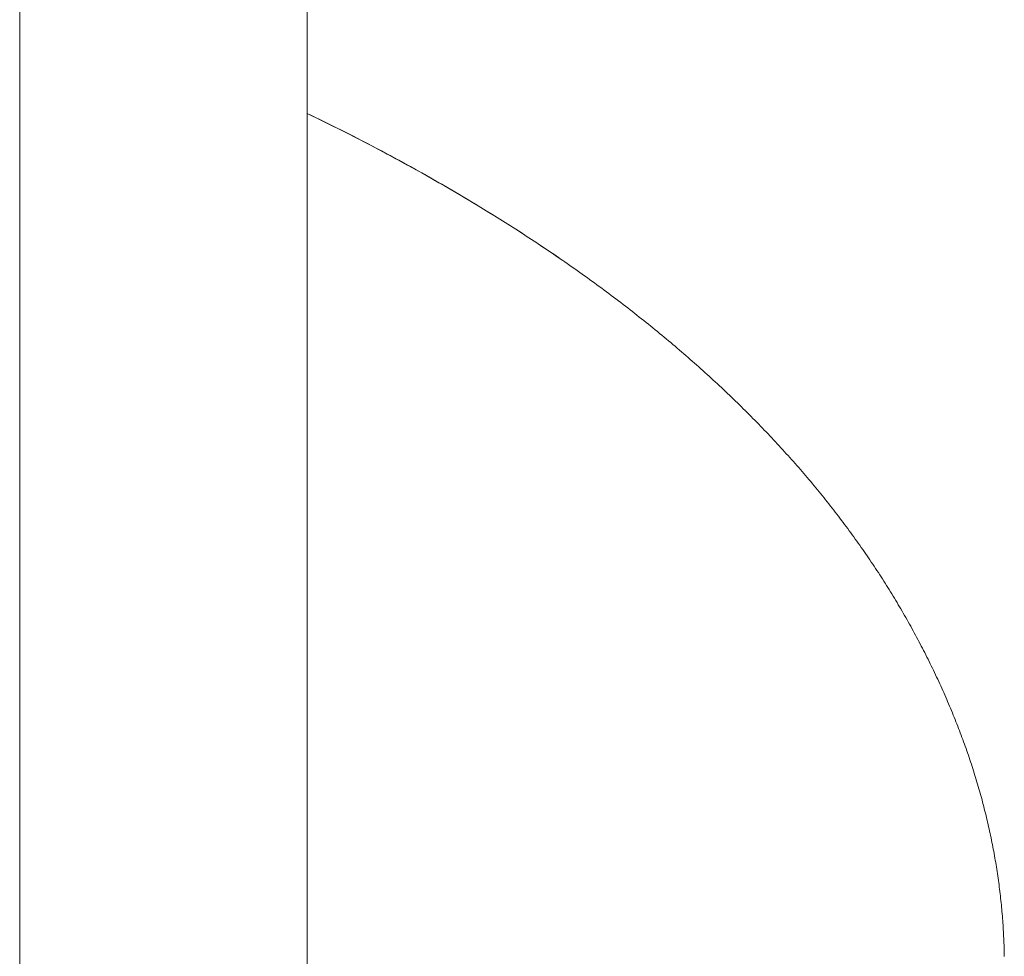
# Model space of a CAD drawing. Units: millimetres. Extents: x -12100 to 7904, y -11011 to 3280.
# Drawn here: x -4386 to -4345, y -2042 to -2003 of the extents above; entities that cross this region are included whole.
import ezdxf

# ---------------------------------------------------------------- set-up
doc = ezdxf.new("R2010")
doc.units = ezdxf.units.MM
doc.header["$LTSCALE"] = 50.8
doc.layers.add('Keine', color=7, linetype='Continuous', lineweight=0)
doc.layers.add('Standard', color=18, linetype='Continuous', lineweight=0)

# ---------------------------------------------------------------- blocks, each defined once
blk = doc.blocks.new('Gruppe-124')
at = {"layer": 'Keine', "color": 1, "linetype": 'Continuous', "lineweight": 0}
for p, q in [((-4785.144, -3221.422), (-4785.144, -3327.581)), ((-4773.137, -3221.422), (-4773.137, -3327.581)), ((-4773.135, -3264.942), (-4772.883, -3265.063)), ((-4773.009, -3265.003), (-4772.757, -3265.124)), ((-4772.883, -3265.063), (-4772.632, -3265.185)), ((-4772.757, -3265.124), (-4772.506, -3265.247)), ((-4772.632, -3265.185), (-4772.381, -3265.308)), ((-4772.506, -3265.247), (-4772.256, -3265.369)), ((-4772.381, -3265.308), (-4772.131, -3265.431)), ((-4772.256, -3265.369), (-4772.006, -3265.493)), ((-4772.131, -3265.431), (-4771.882, -3265.555)), ((-4772.006, -3265.493), (-4771.757, -3265.617)), ((-4771.882, -3265.555), (-4771.633, -3265.68)), ((-4771.757, -3265.617), (-4771.509, -3265.742)), ((-4771.633, -3265.68), (-4771.385, -3265.805)), ((-4771.509, -3265.742), (-4771.261, -3265.868)), ((-4771.385, -3265.805), (-4771.138, -3265.931)), ((-4771.261, -3265.868), (-4771.014, -3265.994)), ((-4771.138, -3265.931), (-4770.891, -3266.058)), ((-4771.014, -3265.994), (-4770.768, -3266.121)), ((-4770.891, -3266.058), (-4770.645, -3266.185)), ((-4770.768, -3266.121), (-4770.522, -3266.249)), ((-4770.645, -3266.185), (-4770.4, -3266.313)), ((-4770.522, -3266.249), (-4770.277, -3266.377)), ((-4770.4, -3266.313), (-4770.155, -3266.442)), ((-4770.277, -3266.377), (-4770.033, -3266.506)), ((-4770.155, -3266.442), (-4769.911, -3266.571)), ((-4770.033, -3266.506), (-4769.79, -3266.636)), ((-4769.911, -3266.571), (-4769.668, -3266.701)), ((-4769.79, -3266.636), (-4769.547, -3266.766)), ((-4769.668, -3266.701), (-4769.425, -3266.832)), ((-4769.547, -3266.766), (-4769.304, -3266.897)), ((-4769.425, -3266.832), (-4769.184, -3266.963)), ((-4769.304, -3266.897), (-4769.063, -3267.029)), ((-4769.184, -3266.963), (-4768.942, -3267.095)), ((-4769.063, -3267.029), (-4768.822, -3267.161)), ((-4768.942, -3267.095), (-4768.702, -3267.228)), ((-4768.822, -3267.161), (-4768.582, -3267.294)), ((-4768.702, -3267.228), (-4768.462, -3267.361)), ((-4768.582, -3267.294), (-4768.342, -3267.428)), ((-4768.462, -3267.361), (-4768.223, -3267.495)), ((-4768.342, -3267.428), (-4768.103, -3267.563)), ((-4768.223, -3267.495), (-4767.984, -3267.63)), ((-4768.103, -3267.563), (-4767.865, -3267.698)), ((-4767.984, -3267.63), (-4767.746, -3267.766)), ((-4767.865, -3267.698), (-4767.628, -3267.834)), ((-4767.746, -3267.766), (-4767.509, -3267.902)), ((-4767.628, -3267.834), (-4767.391, -3267.97)), ((-4767.509, -3267.902), (-4767.273, -3268.038)), ((-4767.391, -3267.97), (-4767.155, -3268.107)), ((-4767.273, -3268.038), (-4767.038, -3268.175)), ((-4767.155, -3268.107), (-4766.921, -3268.244)), ((-4767.038, -3268.175), (-4766.804, -3268.313)), ((-4766.921, -3268.244), (-4766.688, -3268.382)), ((-4766.804, -3268.313), (-4766.571, -3268.451)), ((-4766.688, -3268.382), (-4766.455, -3268.52)), ((-4766.571, -3268.451), (-4766.34, -3268.589)), ((-4766.455, -3268.52), (-4766.224, -3268.658)), ((-4766.34, -3268.589), (-4766.109, -3268.728)), ((-4766.224, -3268.658), (-4765.995, -3268.797)), ((-4766.109, -3268.728), (-4765.88, -3268.867)), ((-4765.995, -3268.797), (-4765.766, -3268.936)), ((-4765.88, -3268.867), (-4765.652, -3269.006)), ((-4765.766, -3268.936), (-4765.539, -3269.076)), ((-4765.652, -3269.006), (-4765.425, -3269.146)), ((-4765.539, -3269.076), (-4765.312, -3269.216)), ((-4765.425, -3269.146), (-4765.2, -3269.286)), ((-4765.312, -3269.216), (-4765.087, -3269.356)), ((-4765.2, -3269.286), (-4764.975, -3269.427)), ((-4765.087, -3269.356), (-4764.863, -3269.497)), ((-4764.975, -3269.427), (-4764.752, -3269.568)), ((-4764.863, -3269.497), (-4764.64, -3269.638)), ((-4764.752, -3269.568), (-4764.529, -3269.709)), ((-4764.64, -3269.638), (-4764.419, -3269.78)), ((-4764.529, -3269.709), (-4764.308, -3269.851)), ((-4764.419, -3269.78), (-4764.198, -3269.922)), ((-4764.308, -3269.851), (-4764.089, -3269.993)), ((-4764.198, -3269.922), (-4763.979, -3270.064)), ((-4764.089, -3269.993), (-4763.87, -3270.135)), ((-4763.979, -3270.064), (-4763.761, -3270.207)), ((-4763.87, -3270.135), (-4763.652, -3270.278)), ((-4763.761, -3270.207), (-4763.544, -3270.35)), ((-4763.652, -3270.278), (-4763.436, -3270.422)), ((-4763.544, -3270.35), (-4763.328, -3270.494)), ((-4763.436, -3270.422), (-4763.221, -3270.565)), ((-4763.328, -3270.494), (-4763.114, -3270.637)), ((-4763.221, -3270.565), (-4763.007, -3270.71)), ((-4763.114, -3270.637), (-4762.9, -3270.782)), ((-4763.007, -3270.71), (-4762.794, -3270.854)), ((-4762.9, -3270.782), (-4762.688, -3270.926)), ((-4762.794, -3270.854), (-4762.583, -3270.999)), ((-4762.688, -3270.926), (-4762.477, -3271.072)), ((-4762.583, -3270.999), (-4762.372, -3271.144)), ((-4762.372, -3271.144), (-4762.267, -3271.217)), ((-4762.267, -3271.217), (-4762.163, -3271.29)), ((-4762.163, -3271.29), (-4762.059, -3271.363)), ((-4762.059, -3271.363), (-4761.955, -3271.436)), ((-4761.955, -3271.436), (-4761.851, -3271.509)), ((-4761.851, -3271.509), (-4761.748, -3271.583)), ((-4761.748, -3271.583), (-4761.645, -3271.656)), ((-4761.645, -3271.656), (-4761.542, -3271.729)), ((-4761.542, -3271.729), (-4761.44, -3271.803)), ((-4761.44, -3271.803), (-4761.337, -3271.877)), ((-4761.337, -3271.877), (-4761.236, -3271.95)), ((-4761.236, -3271.95), (-4761.134, -3272.024)), ((-4761.134, -3272.024), (-4761.033, -3272.098)), ((-4761.033, -3272.098), (-4760.932, -3272.172)), ((-4760.932, -3272.172), (-4760.831, -3272.247)), ((-4760.831, -3272.247), (-4760.731, -3272.321)), ((-4760.731, -3272.321), (-4760.631, -3272.395)), ((-4760.631, -3272.395), (-4760.531, -3272.47)), ((-4760.531, -3272.47), (-4760.431, -3272.544)), ((-4760.431, -3272.544), (-4760.332, -3272.619)), ((-4760.332, -3272.619), (-4760.233, -3272.694)), ((-4760.233, -3272.694), (-4760.134, -3272.769)), ((-4760.134, -3272.769), (-4760.036, -3272.843)), ((-4760.036, -3272.843), (-4759.938, -3272.919)), ((-4759.938, -3272.919), (-4759.84, -3272.994)), ((-4759.84, -3272.994), (-4759.743, -3273.069)), ((-4759.743, -3273.069), (-4759.646, -3273.144)), ((-4759.646, -3273.144), (-4759.549, -3273.22)), ((-4759.549, -3273.22), (-4759.452, -3273.295)), ((-4759.452, -3273.295), (-4759.356, -3273.371)), ((-4759.356, -3273.371), (-4759.26, -3273.447)), ((-4759.26, -3273.447), (-4759.164, -3273.522)), ((-4759.164, -3273.522), (-4759.069, -3273.598)), ((-4759.069, -3273.598), (-4758.974, -3273.674)), ((-4758.974, -3273.674), (-4758.879, -3273.751)), ((-4758.879, -3273.751), (-4758.784, -3273.827)), ((-4758.784, -3273.827), (-4758.69, -3273.903)), ((-4758.69, -3273.903), (-4758.596, -3273.98)), ((-4758.596, -3273.98), (-4758.502, -3274.056)), ((-4758.502, -3274.056), (-4758.409, -3274.133)), ((-4758.409, -3274.133), (-4758.316, -3274.209)), ((-4758.316, -3274.209), (-4758.223, -3274.286)), ((-4758.223, -3274.286), (-4758.131, -3274.363)), ((-4758.131, -3274.363), (-4758.038, -3274.44)), ((-4758.038, -3274.44), (-4757.946, -3274.517)), ((-4757.946, -3274.517), (-4757.855, -3274.595)), ((-4757.855, -3274.595), (-4757.764, -3274.672)), ((-4757.764, -3274.672), (-4757.673, -3274.749)), ((-4757.673, -3274.749), (-4757.582, -3274.827)), ((-4757.582, -3274.827), (-4757.491, -3274.904)), ((-4757.491, -3274.904), (-4757.401, -3274.982)), ((-4757.401, -3274.982), (-4757.311, -3275.06)), ((-4757.311, -3275.06), (-4757.222, -3275.138)), ((-4757.222, -3275.138), (-4757.133, -3275.216)), ((-4757.133, -3275.216), (-4757.044, -3275.294)), ((-4757.044, -3275.294), (-4756.955, -3275.372)), ((-4756.955, -3275.372), (-4756.866, -3275.45)), ((-4756.866, -3275.45), (-4756.778, -3275.529)), ((-4756.778, -3275.529), (-4756.691, -3275.607)), ((-4756.691, -3275.607), (-4756.603, -3275.686)), ((-4756.603, -3275.686), (-4756.516, -3275.765)), ((-4756.516, -3275.765), (-4756.429, -3275.843)), ((-4756.429, -3275.843), (-4756.342, -3275.922)), ((-4756.342, -3275.922), (-4756.256, -3276.001)), ((-4756.256, -3276.001), (-4756.17, -3276.08)), ((-4756.17, -3276.08), (-4756.084, -3276.159)), ((-4756.084, -3276.159), (-4755.999, -3276.239)), ((-4755.999, -3276.239), (-4755.914, -3276.318)), ((-4755.914, -3276.318), (-4755.829, -3276.398)), ((-4755.829, -3276.398), (-4755.744, -3276.477)), ((-4755.744, -3276.477), (-4755.66, -3276.557)), ((-4755.66, -3276.557), (-4755.576, -3276.637)), ((-4755.576, -3276.637), (-4755.492, -3276.716)), ((-4755.492, -3276.716), (-4755.409, -3276.796)), ((-4755.409, -3276.796), (-4755.326, -3276.876)), ((-4755.326, -3276.876), (-4755.243, -3276.957)), ((-4755.243, -3276.957), (-4755.16, -3277.037)), ((-4755.16, -3277.037), (-4755.078, -3277.117)), ((-4755.078, -3277.117), (-4754.996, -3277.198)), ((-4754.996, -3277.198), (-4754.914, -3277.278)), ((-4754.914, -3277.278), (-4754.833, -3277.359)), ((-4754.833, -3277.359), (-4754.752, -3277.44)), ((-4754.752, -3277.44), (-4754.671, -3277.52)), ((-4754.671, -3277.52), (-4754.591, -3277.601)), ((-4754.591, -3277.601), (-4754.511, -3277.682)), ((-4754.511, -3277.682), (-4754.431, -3277.764)), ((-4754.431, -3277.764), (-4754.351, -3277.845)), ((-4754.351, -3277.845), (-4754.272, -3277.926)), ((-4754.272, -3277.926), (-4754.193, -3278.008)), ((-4754.193, -3278.008), (-4754.114, -3278.089)), ((-4754.114, -3278.089), (-4754.036, -3278.171)), ((-4754.036, -3278.171), (-4753.957, -3278.252)), ((-4753.957, -3278.252), (-4753.88, -3278.334)), ((-4753.88, -3278.334), (-4753.802, -3278.416)), ((-4753.802, -3278.416), (-4753.725, -3278.498)), ((-4753.725, -3278.498), (-4753.648, -3278.58)), ((-4753.648, -3278.58), (-4753.571, -3278.663)), ((-4753.571, -3278.663), (-4753.495, -3278.745)), ((-4753.495, -3278.745), (-4753.419, -3278.827)), ((-4753.419, -3278.827), (-4753.343, -3278.91)), ((-4753.343, -3278.91), (-4753.267, -3278.992)), ((-4753.267, -3278.992), (-4753.192, -3279.075)), ((-4753.192, -3279.075), (-4753.117, -3279.158)), ((-4753.117, -3279.158), (-4753.043, -3279.241)), ((-4753.043, -3279.241), (-4752.968, -3279.324)), ((-4752.968, -3279.324), (-4752.894, -3279.407)), ((-4752.894, -3279.407), (-4752.821, -3279.49)), ((-4752.821, -3279.49), (-4752.747, -3279.573)), ((-4752.747, -3279.573), (-4752.674, -3279.657)), ((-4752.674, -3279.657), (-4752.601, -3279.74)), ((-4752.601, -3279.74), (-4752.529, -3279.824)), ((-4752.529, -3279.824), (-4752.456, -3279.908)), ((-4752.456, -3279.908), (-4752.384, -3279.991)), ((-4752.384, -3279.991), (-4752.313, -3280.075)), ((-4752.313, -3280.075), (-4752.241, -3280.159)), ((-4752.241, -3280.159), (-4752.17, -3280.243)), ((-4752.17, -3280.243), (-4752.099, -3280.327)), ((-4752.099, -3280.327), (-4752.029, -3280.412)), ((-4752.029, -3280.412), (-4751.959, -3280.496)), ((-4751.959, -3280.496), (-4751.889, -3280.581)), ((-4751.889, -3280.581), (-4751.819, -3280.665)), ((-4751.819, -3280.665), (-4751.75, -3280.75)), ((-4751.75, -3280.75), (-4751.681, -3280.835)), ((-4751.681, -3280.835), (-4751.612, -3280.919)), ((-4751.612, -3280.919), (-4751.543, -3281.004)), ((-4751.543, -3281.004), (-4751.475, -3281.09)), ((-4751.475, -3281.09), (-4751.407, -3281.175)), ((-4751.407, -3281.175), (-4751.34, -3281.26)), ((-4751.34, -3281.26), (-4751.272, -3281.345)), ((-4751.272, -3281.345), (-4751.205, -3281.431)), ((-4751.205, -3281.431), (-4751.139, -3281.516)), ((-4751.139, -3281.516), (-4751.072, -3281.602)), ((-4751.072, -3281.602), (-4751.006, -3281.688)), ((-4751.006, -3281.688), (-4750.94, -3281.774)), ((-4750.94, -3281.774), (-4750.875, -3281.859)), ((-4750.875, -3281.859), (-4750.809, -3281.946)), ((-4750.809, -3281.946), (-4750.745, -3282.032)), ((-4750.745, -3282.032), (-4750.68, -3282.118)), ((-4750.68, -3282.118), (-4750.615, -3282.204)), ((-4750.615, -3282.204), (-4750.551, -3282.291)), ((-4750.551, -3282.291), (-4750.488, -3282.377)), ((-4750.488, -3282.377), (-4750.424, -3282.464)), ((-4750.424, -3282.464), (-4750.361, -3282.551)), ((-4750.361, -3282.551), (-4750.298, -3282.637)), ((-4750.298, -3282.637), (-4750.235, -3282.724)), ((-4750.235, -3282.724), (-4750.173, -3282.811)), ((-4750.173, -3282.811), (-4750.111, -3282.898)), ((-4750.111, -3282.898), (-4750.049, -3282.986)), ((-4750.049, -3282.986), (-4749.988, -3283.073)), ((-4749.988, -3283.073), (-4749.927, -3283.16)), ((-4749.927, -3283.16), (-4749.866, -3283.248)), ((-4749.866, -3283.248), (-4749.805, -3283.336)), ((-4749.805, -3283.336), (-4749.745, -3283.423)), ((-4749.745, -3283.423), (-4749.685, -3283.511)), ((-4749.685, -3283.511), (-4749.625, -3283.599)), ((-4749.625, -3283.599), (-4749.566, -3283.687)), ((-4749.566, -3283.687), (-4749.507, -3283.775)), ((-4749.507, -3283.775), (-4749.448, -3283.863)), ((-4749.448, -3283.863), (-4749.39, -3283.952)), ((-4749.39, -3283.952), (-4749.331, -3284.04)), ((-4749.331, -3284.04), (-4749.273, -3284.129)), ((-4749.273, -3284.129), (-4749.216, -3284.217)), ((-4749.216, -3284.217), (-4749.159, -3284.306)), ((-4749.159, -3284.306), (-4749.101, -3284.395)), ((-4749.101, -3284.395), (-4749.045, -3284.483)), ((-4749.045, -3284.483), (-4748.988, -3284.572)), ((-4748.988, -3284.572), (-4748.932, -3284.662)), ((-4748.932, -3284.662), (-4748.876, -3284.751)), ((-4748.876, -3284.751), (-4748.821, -3284.84)), ((-4748.821, -3284.84), (-4748.765, -3284.929)), ((-4748.765, -3284.929), (-4748.71, -3285.019)), ((-4748.71, -3285.019), (-4748.656, -3285.108)), ((-4748.656, -3285.108), (-4748.601, -3285.198)), ((-4748.601, -3285.198), (-4748.547, -3285.288)), ((-4748.547, -3285.288), (-4748.493, -3285.378)), ((-4748.493, -3285.378), (-4748.44, -3285.468)), ((-4748.44, -3285.468), (-4748.387, -3285.558)), ((-4748.387, -3285.558), (-4748.334, -3285.648)), ((-4748.334, -3285.648), (-4748.281, -3285.738)), ((-4748.281, -3285.738), (-4748.229, -3285.829)), ((-4748.229, -3285.829), (-4748.176, -3285.919)), ((-4748.176, -3285.919), (-4748.125, -3286.01)), ((-4748.125, -3286.01), (-4748.073, -3286.1)), ((-4748.073, -3286.1), (-4748.022, -3286.191)), ((-4748.022, -3286.191), (-4747.971, -3286.282)), ((-4747.971, -3286.282), (-4747.921, -3286.373)), ((-4747.921, -3286.373), (-4747.87, -3286.464)), ((-4747.87, -3286.464), (-4747.82, -3286.555)), ((-4747.82, -3286.555), (-4747.771, -3286.646)), ((-4747.771, -3286.646), (-4747.721, -3286.738)), ((-4747.721, -3286.738), (-4747.672, -3286.829)), ((-4747.672, -3286.829), (-4747.623, -3286.921)), ((-4747.623, -3286.921), (-4747.575, -3287.012)), ((-4747.575, -3287.012), (-4747.526, -3287.104)), ((-4747.526, -3287.104), (-4747.478, -3287.196)), ((-4747.478, -3287.196), (-4747.431, -3287.288)), ((-4747.431, -3287.288), (-4747.383, -3287.38)), ((-4747.383, -3287.38), (-4747.336, -3287.472)), ((-4747.336, -3287.472), (-4747.289, -3287.564)), ((-4747.289, -3287.564), (-4747.243, -3287.656)), ((-4747.243, -3287.656), (-4747.197, -3287.749)), ((-4747.197, -3287.749), (-4747.151, -3287.841)), ((-4747.151, -3287.841), (-4747.105, -3287.934)), ((-4747.105, -3287.934), (-4747.06, -3288.027)), ((-4747.06, -3288.027), (-4747.015, -3288.12)), ((-4747.015, -3288.12), (-4746.97, -3288.212)), ((-4746.97, -3288.212), (-4746.926, -3288.305)), ((-4746.926, -3288.305), (-4746.881, -3288.399)), ((-4746.881, -3288.399), (-4746.838, -3288.492)), ((-4746.838, -3288.492), (-4746.794, -3288.585)), ((-4746.794, -3288.585), (-4746.751, -3288.678)), ((-4746.751, -3288.678), (-4746.708, -3288.772)), ((-4746.708, -3288.772), (-4746.665, -3288.865)), ((-4746.665, -3288.865), (-4746.623, -3288.958)), ((-4746.623, -3288.958), (-4746.581, -3289.052)), ((-4746.581, -3289.052), (-4746.54, -3289.145)), ((-4746.54, -3289.145), (-4746.498, -3289.239)), ((-4746.498, -3289.239), (-4746.457, -3289.332)), ((-4746.457, -3289.332), (-4746.417, -3289.425)), ((-4746.417, -3289.425), (-4746.377, -3289.519)), ((-4746.377, -3289.519), (-4746.337, -3289.612)), ((-4746.337, -3289.612), (-4746.297, -3289.705)), ((-4746.297, -3289.705), (-4746.258, -3289.799)), ((-4746.258, -3289.799), (-4746.219, -3289.892)), ((-4746.219, -3289.892), (-4746.181, -3289.985)), ((-4746.181, -3289.985), (-4746.143, -3290.079)), ((-4746.143, -3290.079), (-4746.105, -3290.172)), ((-4746.105, -3290.172), (-4746.067, -3290.266)), ((-4746.067, -3290.266), (-4746.03, -3290.359)), ((-4746.03, -3290.359), (-4745.993, -3290.452)), ((-4745.993, -3290.452), (-4745.957, -3290.546)), ((-4745.957, -3290.546), (-4745.921, -3290.639)), ((-4745.921, -3290.639), (-4745.885, -3290.732)), ((-4745.885, -3290.732), (-4745.849, -3290.826)), ((-4745.849, -3290.826), (-4745.814, -3290.919)), ((-4745.814, -3290.919), (-4745.779, -3291.012)), ((-4745.779, -3291.012), (-4745.745, -3291.106)), ((-4745.745, -3291.106), (-4745.711, -3291.199)), ((-4745.711, -3291.199), (-4745.677, -3291.293)), ((-4745.677, -3291.293), (-4745.644, -3291.386)), ((-4745.644, -3291.386), (-4745.61, -3291.479)), ((-4745.61, -3291.479), (-4745.578, -3291.573)), ((-4745.578, -3291.573), (-4745.545, -3291.666)), ((-4745.545, -3291.666), (-4745.513, -3291.759)), ((-4745.513, -3291.759), (-4745.481, -3291.853)), ((-4745.481, -3291.853), (-4745.45, -3291.946)), ((-4745.45, -3291.946), (-4745.419, -3292.039)), ((-4745.419, -3292.039), (-4745.388, -3292.133)), ((-4745.388, -3292.133), (-4745.358, -3292.226)), ((-4745.358, -3292.226), (-4745.328, -3292.32)), ((-4745.328, -3292.32), (-4745.298, -3292.413)), ((-4745.298, -3292.413), (-4745.269, -3292.506)), ((-4745.269, -3292.506), (-4745.24, -3292.6)), ((-4745.24, -3292.6), (-4745.211, -3292.693)), ((-4745.211, -3292.693), (-4745.183, -3292.786)), ((-4745.183, -3292.786), (-4745.154, -3292.88)), ((-4745.154, -3292.88), (-4745.127, -3292.973)), ((-4745.127, -3292.973), (-4745.099, -3293.067)), ((-4745.099, -3293.067), (-4745.072, -3293.16)), ((-4745.072, -3293.16), (-4745.046, -3293.253)), ((-4745.046, -3293.253), (-4745.019, -3293.347)), ((-4745.019, -3293.347), (-4744.993, -3293.44)), ((-4744.993, -3293.44), (-4744.968, -3293.533)), ((-4744.968, -3293.533), (-4744.942, -3293.627)), ((-4744.942, -3293.627), (-4744.917, -3293.72)), ((-4744.917, -3293.72), (-4744.893, -3293.814)), ((-4744.893, -3293.814), (-4744.868, -3293.907)), ((-4744.868, -3293.907), (-4744.845, -3294)), ((-4744.845, -3294), (-4744.821, -3294.094)), ((-4744.821, -3294.094), (-4744.798, -3294.187)), ((-4744.798, -3294.187), (-4744.775, -3294.28)), ((-4744.775, -3294.28), (-4744.752, -3294.374)), ((-4744.752, -3294.374), (-4744.73, -3294.467)), ((-4744.73, -3294.467), (-4744.708, -3294.561)), ((-4744.708, -3294.561), (-4744.686, -3294.654)), ((-4744.686, -3294.654), (-4744.665, -3294.747)), ((-4744.665, -3294.747), (-4744.644, -3294.841)), ((-4744.644, -3294.841), (-4744.623, -3294.934)), ((-4744.623, -3294.934), (-4744.603, -3295.027)), ((-4744.603, -3295.027), (-4744.583, -3295.121)), ((-4744.583, -3295.121), (-4744.564, -3295.214)), ((-4744.564, -3295.214), (-4744.544, -3295.308)), ((-4744.544, -3295.308), (-4744.526, -3295.401)), ((-4744.526, -3295.401), (-4744.507, -3295.494)), ((-4744.507, -3295.494), (-4744.489, -3295.588)), ((-4744.489, -3295.588), (-4744.471, -3295.681)), ((-4744.471, -3295.681), (-4744.453, -3295.775)), ((-4744.453, -3295.775), (-4744.436, -3295.868)), ((-4744.436, -3295.868), (-4744.419, -3295.961)), ((-4744.419, -3295.961), (-4744.403, -3296.055)), ((-4744.403, -3296.055), (-4744.387, -3296.148)), ((-4744.387, -3296.148), (-4744.371, -3296.241)), ((-4744.371, -3296.241), (-4744.355, -3296.335)), ((-4744.355, -3296.335), (-4744.34, -3296.428)), ((-4744.34, -3296.428), (-4744.325, -3296.522)), ((-4744.325, -3296.522), (-4744.311, -3296.615)), ((-4744.311, -3296.615), (-4744.297, -3296.708)), ((-4744.297, -3296.708), (-4744.283, -3296.802)), ((-4744.283, -3296.802), (-4744.269, -3296.895)), ((-4744.269, -3296.895), (-4744.256, -3296.989)), ((-4744.256, -3296.989), (-4744.243, -3297.082)), ((-4744.243, -3297.082), (-4744.231, -3297.175)), ((-4744.231, -3297.175), (-4744.219, -3297.269)), ((-4744.219, -3297.269), (-4744.207, -3297.362)), ((-4744.207, -3297.362), (-4744.196, -3297.456)), ((-4744.196, -3297.456), (-4744.184, -3297.549)), ((-4744.184, -3297.549), (-4744.174, -3297.642)), ((-4744.174, -3297.642), (-4744.163, -3297.736)), ((-4744.163, -3297.736), (-4744.153, -3297.829)), ((-4744.153, -3297.829), (-4744.143, -3297.923)), ((-4744.143, -3297.923), (-4744.134, -3298.016)), ((-4744.134, -3298.016), (-4744.125, -3298.109)), ((-4744.125, -3298.109), (-4744.116, -3298.203)), ((-4744.116, -3298.203), (-4744.108, -3298.296)), ((-4744.108, -3298.296), (-4744.1, -3298.39)), ((-4744.1, -3298.39), (-4744.092, -3298.483)), ((-4744.092, -3298.483), (-4744.085, -3298.576)), ((-4744.085, -3298.576), (-4744.078, -3298.67)), ((-4744.078, -3298.67), (-4744.071, -3298.763)), ((-4744.071, -3298.763), (-4744.064, -3298.856)), ((-4744.064, -3298.856), (-4744.058, -3298.95)), ((-4744.058, -3298.95), (-4744.053, -3299.043)), ((-4744.053, -3299.043), (-4744.047, -3299.137)), ((-4744.047, -3299.137), (-4744.042, -3299.23)), ((-4744.042, -3299.23), (-4744.038, -3299.323)), ((-4744.038, -3299.323), (-4744.033, -3299.417)), ((-4744.033, -3299.417), (-4744.029, -3299.51)), ((-4744.029, -3299.51), (-4744.026, -3299.604)), ((-4744.026, -3299.604), (-4744.022, -3299.697)), ((-4744.022, -3299.697), (-4744.019, -3299.791)), ((-4744.019, -3299.791), (-4744.017, -3299.884)), ((-4744.017, -3299.884), (-4744.014, -3299.977)), ((-4744.014, -3299.977), (-4744.012, -3300.071)), ((-4744.011, -3300.164), (-4744.012, -3300.071))]:
    blk.add_line(p, q, dxfattribs=at)

msp = doc.modelspace()

# ---------------------------------------------------------------- block references
at = {"layer": 'Standard', "color": 1}
msp.add_blockref('Gruppe-124', (399, 1258.39), dxfattribs=at)

doc.saveas('drawing.dxf')
